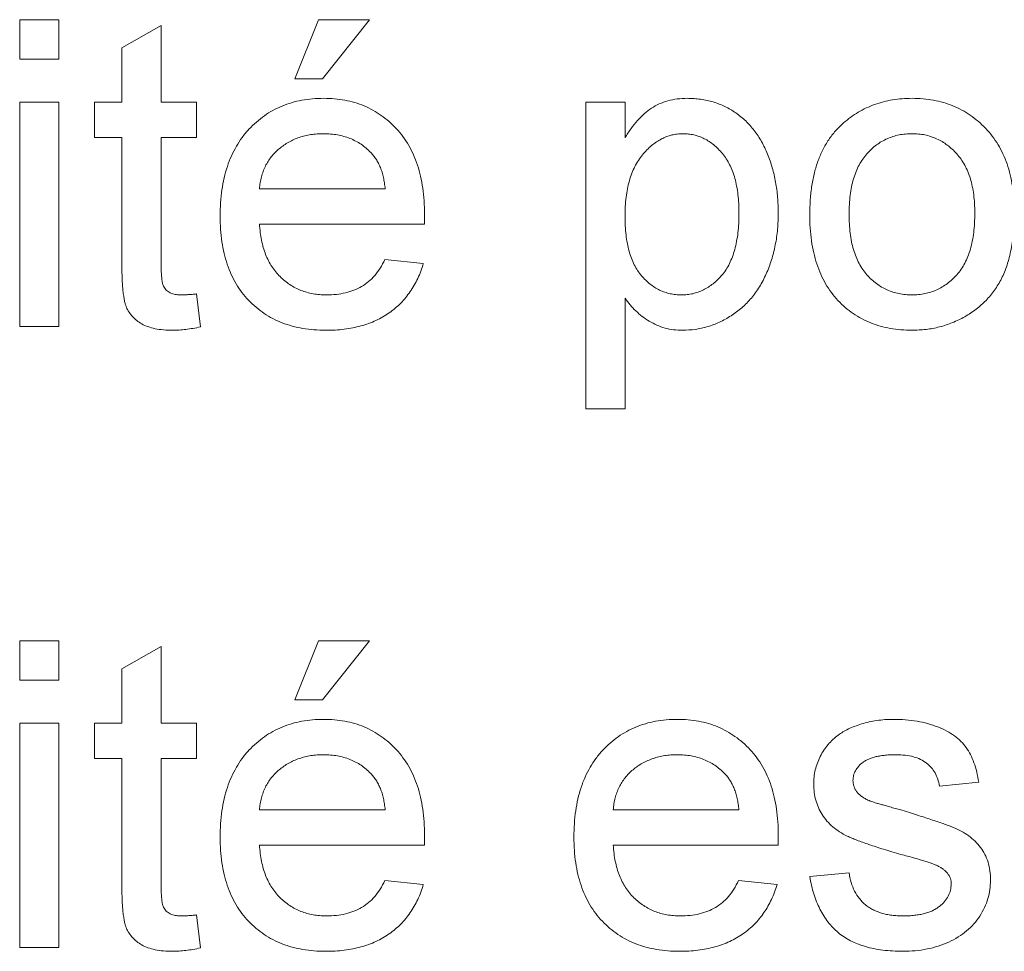
# Paper-space layout '_Back' of a CAD drawing. Units: millimetres. Extents: x -1126 to 27, y -52 to 1931.
# Drawn here: x -598 to -591, y 486 to 492 of the extents above; entities that cross this region are included whole.
import ezdxf

# ---------------------------------------------------------------- set-up
doc = ezdxf.new("R2010")
doc.units = ezdxf.units.MM

psp = doc.layouts.new('_Back')

# ---------------------------------------------------------------- linework, layer by layer
at = {"color": 7, "linetype": 'Continuous', "lineweight": 15}
for p, q in [((-597.9571, 492.0296), (-597.9571, 492.293)), ((-597.9571, 492.293), (-597.6937, 492.293)), ((-597.6937, 492.293), (-597.6937, 492.0296)), ((-596.1132, 491.8979), (-595.9551, 492.293)), ((-595.9551, 492.293), (-595.6127, 492.293)), ((-595.6127, 492.293), (-595.9288, 491.8979)), ((-597.2722, 492.1053), (-597.0088, 492.2552)), ((-597.0088, 492.2552), (-597.0088, 491.7398)), ((-597.2722, 491.7398), (-597.2722, 492.1053)), ((-597.6937, 492.0296), (-597.9571, 492.0296)), ((-595.9288, 491.8979), (-596.1132, 491.8979)), ((-597.9571, 490.2384), (-597.9571, 491.7398)), ((-597.9571, 491.7398), (-597.6937, 491.7398)), ((-597.6937, 491.7398), (-597.6937, 490.2384)), ((-597.4566, 491.5028), (-597.4566, 491.7398)), ((-597.4566, 491.7398), (-597.2722, 491.7398)), ((-597.0088, 491.7398), (-596.7717, 491.7398)), ((-596.7717, 491.7398), (-596.7717, 491.5028)), ((-594.1639, 489.6852), (-594.1639, 491.7398)), ((-594.1639, 491.7398), (-593.9005, 491.7398)), ((-593.9005, 491.7398), (-593.9005, 491.5015)), ((-597.2722, 491.5028), (-597.4566, 491.5028)), ((-597.2722, 490.6602), (-597.2722, 491.5028)), ((-596.7717, 491.5028), (-597.0088, 491.5028)), ((-597.0088, 491.5028), (-597.0088, 490.6508)), ((-596.3503, 491.1603), (-595.5073, 491.1603)), ((-595.2451, 490.9233), (-596.3503, 490.9233)), ((-595.5102, 490.6862), (-595.2521, 490.6598)), ((-596.7717, 490.4557), (-596.7454, 490.2347)), ((-593.9005, 490.4269), (-593.9005, 489.6852)), ((-597.6937, 490.2384), (-597.9571, 490.2384)), ((-593.9005, 489.6852), (-594.1639, 489.6852)), ((-597.9571, 487.8686), (-597.9571, 488.132)), ((-597.9571, 488.132), (-597.6937, 488.132)), ((-597.6937, 488.132), (-597.6937, 487.8686)), ((-596.1132, 487.7369), (-595.9551, 488.132)), ((-595.9551, 488.132), (-595.6127, 488.132)), ((-595.6127, 488.132), (-595.9288, 487.7369)), ((-597.2722, 487.9443), (-597.0088, 488.0942)), ((-597.0088, 488.0942), (-597.0088, 487.5788)), ((-597.2722, 487.5788), (-597.2722, 487.9443)), ((-597.6937, 487.8686), (-597.9571, 487.8686)), ((-595.9288, 487.7369), (-596.1132, 487.7369)), ((-597.9571, 486.0774), (-597.9571, 487.5788)), ((-597.9571, 487.5788), (-597.6937, 487.5788)), ((-597.6937, 487.5788), (-597.6937, 486.0774)), ((-597.4566, 487.3418), (-597.4566, 487.5788)), ((-597.4566, 487.5788), (-597.2722, 487.5788)), ((-597.0088, 487.5788), (-596.7717, 487.5788)), ((-596.7717, 487.5788), (-596.7717, 487.3418)), ((-597.2722, 487.3418), (-597.4566, 487.3418)), ((-597.2722, 486.4992), (-597.2722, 487.3418)), ((-596.7717, 487.3418), (-597.0088, 487.3418)), ((-597.0088, 487.3418), (-597.0088, 486.4898)), ((-591.5297, 487.1837), (-591.7931, 487.1574)), ((-596.3503, 486.9993), (-595.5073, 486.9993)), ((-593.9795, 486.9993), (-593.1366, 486.9993)), ((-595.2451, 486.7622), (-596.3503, 486.7622)), ((-592.8744, 486.7622), (-593.9795, 486.7622)), ((-595.5102, 486.5252), (-595.2521, 486.4988)), ((-593.1394, 486.5252), (-592.8814, 486.4988)), ((-592.6624, 486.5515), (-592.399, 486.5779)), ((-596.7717, 486.2947), (-596.7454, 486.0737)), ((-597.6937, 486.0774), (-597.9571, 486.0774))]:
    psp.add_line(p, q, dxfattribs=at)
for points, knots in [([(-596.6137, 490.9763), (-596.6132, 491.0068), (-596.6122, 491.066), (-596.603, 491.1522), (-596.5878, 491.2331), (-596.5672, 491.309), (-596.5398, 491.3796), (-596.5064, 491.4449), (-596.4672, 491.5051), (-596.4218, 491.5594), (-596.3715, 491.6077), (-596.318, 491.6507), (-596.2602, 491.6861), (-596.1991, 491.7156), (-596.1343, 491.7382), (-596.0661, 491.7549), (-595.9941, 491.7643), (-595.9449, 491.7655), (-595.9197, 491.7662)], [0, 0, 0, 0, 0.077019, 0.149548, 0.218714, 0.284923, 0.348159, 0.409728, 0.469839, 0.529421, 0.588276, 0.64579, 0.702469, 0.75939, 0.816748, 0.875621, 0.936482, 1, 1, 1, 1]), ([(-595.9197, 491.7662), (-595.8954, 491.7656), (-595.8478, 491.7643), (-595.7781, 491.7545), (-595.7117, 491.7392), (-595.6487, 491.7169), (-595.5894, 491.6876), (-595.5332, 491.6527), (-595.4805, 491.6111), (-595.4317, 491.5634), (-595.3872, 491.5101), (-595.3487, 491.451), (-595.3161, 491.387), (-595.2897, 491.3176), (-595.2694, 491.2431), (-595.2546, 491.1635), (-595.2453, 491.0789), (-595.2444, 491.0207), (-595.2439, 490.9908)], [0, 0, 0, 0, 0.062833, 0.122965, 0.181629, 0.238832, 0.295294, 0.352167, 0.409491, 0.468424, 0.528358, 0.588554, 0.650248, 0.713671, 0.780262, 0.849536, 0.922652, 1, 1, 1, 1]), ([(-593.9005, 491.5015), (-593.8873, 491.5225), (-593.8618, 491.5629), (-593.8189, 491.6174), (-593.7729, 491.663), (-593.7243, 491.7011), (-593.671, 491.7303), (-593.6131, 491.7516), (-593.5498, 491.764), (-593.5058, 491.7654), (-593.4831, 491.7662)], [0, 0, 0, 0, 0.142734, 0.274956, 0.39849, 0.515177, 0.62981, 0.746853, 0.869328, 1, 1, 1, 1]), ([(-593.4831, 491.7662), (-593.468, 491.7659), (-593.4382, 491.7652), (-593.394, 491.7605), (-593.351, 491.7532), (-593.3094, 491.7426), (-593.2694, 491.7285), (-593.2309, 491.7114), (-593.1934, 491.6918), (-593.1576, 491.6686), (-593.1236, 491.6427), (-593.0911, 491.6148), (-593.0616, 491.5835), (-593.0335, 491.5504), (-593.0079, 491.5144), (-592.9849, 491.4757), (-592.9635, 491.4349), (-592.9383, 491.3766), (-592.9115, 491.3002), (-592.8898, 491.2038), (-592.8756, 491.1034), (-592.874, 491.035), (-592.8731, 491.0002)], [0, 0, 0, 0, 0.04121, 0.081481, 0.120996, 0.160043, 0.198525, 0.236577, 0.275095, 0.313831, 0.352844, 0.391585, 0.430509, 0.470104, 0.510101, 0.550744, 0.592943, 0.635861, 0.723833, 0.813378, 0.90519, 1, 1, 1, 1]), ([(-592.4364, 491.6011), (-592.4205, 491.6144), (-592.3889, 491.6406), (-592.3374, 491.6738), (-592.2837, 491.7024), (-592.2274, 491.7261), (-592.1684, 491.7442), (-592.1068, 491.7568), (-592.0426, 491.765), (-591.999, 491.7658), (-591.9767, 491.7662)], [0, 0, 0, 0, 0.124302, 0.246336, 0.367599, 0.489098, 0.612371, 0.737766, 0.866431, 1, 1, 1, 1]), ([(-591.9767, 491.7662), (-591.9521, 491.7655), (-591.904, 491.7641), (-591.8334, 491.7553), (-591.7666, 491.7388), (-591.7027, 491.7173), (-591.6426, 491.6886), (-591.5854, 491.6543), (-591.5325, 491.6128), (-591.4829, 491.5659), (-591.4382, 491.5135), (-591.3992, 491.4557), (-591.3662, 491.3932), (-591.3389, 491.3258), (-591.318, 491.2535), (-591.3034, 491.1764), (-591.2941, 491.0948), (-591.2931, 491.0388), (-591.2926, 491.0101)], [0, 0, 0, 0, 0.064148, 0.125517, 0.185171, 0.243479, 0.301291, 0.358638, 0.417072, 0.476329, 0.536519, 0.596593, 0.65777, 0.720728, 0.785986, 0.853812, 0.925134, 1, 1, 1, 1]), ([(-592.6624, 490.9891), (-592.6617, 491.0225), (-592.6602, 491.087), (-592.65, 491.1807), (-592.6325, 491.2677), (-592.6079, 491.3481), (-592.5761, 491.4218), (-592.5368, 491.4885), (-592.4911, 491.5495), (-592.4547, 491.5839), (-592.4364, 491.6011)], [0, 0, 0, 0, 0.148743, 0.287828, 0.419547, 0.543761, 0.661832, 0.776707, 0.888407, 1, 1, 1, 1]), ([(-595.921, 491.5291), (-595.9354, 491.5288), (-595.9636, 491.5281), (-596.0052, 491.5235), (-596.045, 491.5159), (-596.0831, 491.5045), (-596.1195, 491.4907), (-596.1539, 491.4731), (-596.1867, 491.4526), (-596.2177, 491.4292), (-596.2458, 491.403), (-596.2714, 491.375), (-596.2927, 491.3441), (-596.3115, 491.3117), (-596.3262, 491.2768), (-596.3378, 491.2398), (-596.3461, 491.2008), (-596.3488, 491.1739), (-596.3503, 491.1603)], [0, 0, 0, 0, 0.068919, 0.134905, 0.199736, 0.262624, 0.324501, 0.385514, 0.447391, 0.509178, 0.570905, 0.630822, 0.690144, 0.749777, 0.809719, 0.870915, 0.934591, 1, 1, 1, 1]), ([(-595.604, 491.4032), (-595.6144, 491.4133), (-595.6349, 491.4332), (-595.669, 491.459), (-595.7056, 491.4803), (-595.7441, 491.4987), (-595.7853, 491.5121), (-595.8284, 491.5222), (-595.8739, 491.5279), (-595.905, 491.5287), (-595.921, 491.5291)], [0, 0, 0, 0, 0.123686, 0.244301, 0.364229, 0.486002, 0.608441, 0.73367, 0.863772, 1, 1, 1, 1]), ([(-593.5123, 491.5291), (-593.525, 491.5288), (-593.5501, 491.5281), (-593.587, 491.5212), (-593.6227, 491.5101), (-593.657, 491.4941), (-593.6906, 491.4742), (-593.7232, 491.45), (-593.7541, 491.4206), (-593.7841, 491.3876), (-593.8117, 491.3503), (-593.8357, 491.3087), (-593.8559, 491.2632), (-593.8723, 491.2135), (-593.8849, 491.1599), (-593.8937, 491.1024), (-593.8998, 491.041), (-593.9003, 490.9986), (-593.9005, 490.9768)], [0, 0, 0, 0, 0.050431, 0.099926, 0.149264, 0.199229, 0.250765, 0.304734, 0.360888, 0.420572, 0.482425, 0.545701, 0.611613, 0.680848, 0.753999, 0.831028, 0.912943, 1, 1, 1, 1]), ([(-593.1366, 490.9965), (-593.1368, 491.0181), (-593.1373, 491.0599), (-593.1428, 491.1204), (-593.1514, 491.1767), (-593.163, 491.229), (-593.1787, 491.2772), (-593.1981, 491.321), (-593.2207, 491.3608), (-593.2468, 491.3962), (-593.2751, 491.4274), (-593.3051, 491.4545), (-593.3361, 491.4776), (-593.3688, 491.4963), (-593.4026, 491.5114), (-593.4381, 491.5215), (-593.4748, 491.528), (-593.4997, 491.5287), (-593.5123, 491.5291)], [0, 0, 0, 0, 0.0886096, 0.171872, 0.2495139, 0.3230128, 0.3918833, 0.4573049, 0.5197284, 0.5798769, 0.637793, 0.6925213, 0.7457845, 0.7965916, 0.847119, 0.8976496, 0.9480161, 1, 1, 1, 1]), ([(-591.9767, 491.5291), (-591.9915, 491.5287), (-592.0208, 491.5279), (-592.0638, 491.5218), (-592.1046, 491.5109), (-592.1438, 491.4965), (-592.1809, 491.4774), (-592.2162, 491.4543), (-592.249, 491.4264), (-592.2802, 491.3952), (-592.3082, 491.3593), (-592.3326, 491.3191), (-592.3532, 491.2746), (-592.37, 491.2259), (-592.3831, 491.1729), (-592.3925, 491.1156), (-592.3977, 491.0541), (-592.3985, 491.0118), (-592.399, 490.9899)], [0, 0, 0, 0, 0.0575604, 0.1135026, 0.1679973, 0.2213991, 0.2752107, 0.3294028, 0.3849586, 0.4418055, 0.5005938, 0.561039, 0.6239182, 0.6904251, 0.7606692, 0.8356786, 0.9153071, 1, 1, 1, 1]), ([(-591.5561, 490.9978), (-591.5565, 491.0189), (-591.5574, 491.06), (-591.5625, 491.1197), (-591.5721, 491.1754), (-591.5849, 491.2273), (-591.6025, 491.2747), (-591.6228, 491.3188), (-591.6478, 491.3586), (-591.6762, 491.3943), (-591.7071, 491.426), (-591.74, 491.4539), (-591.7752, 491.4768), (-591.8119, 491.4962), (-591.8505, 491.5108), (-591.8909, 491.5218), (-591.9332, 491.528), (-591.962, 491.5287), (-591.9767, 491.5291)], [0, 0, 0, 0, 0.083119, 0.161653, 0.235528, 0.305134, 0.371179, 0.434403, 0.495472, 0.555373, 0.613359, 0.66965, 0.72456, 0.778126, 0.832426, 0.8866, 0.942216, 1, 1, 1, 1]), ([(-595.5073, 491.1603), (-595.509, 491.1734), (-595.5122, 491.1989), (-595.519, 491.2358), (-595.5281, 491.2702), (-595.5391, 491.3019), (-595.5525, 491.3311), (-595.5676, 491.3577), (-595.5844, 491.382), (-595.5976, 491.3962), (-595.604, 491.4032)], [0, 0, 0, 0, 0.1481645, 0.2896941, 0.4223767, 0.5484619, 0.6673941, 0.7829662, 0.8927208, 1, 1, 1, 1]), ([(-591.2926, 491.0101), (-591.2928, 490.9868), (-591.2932, 490.9414), (-591.2975, 490.8754), (-591.304, 490.8132), (-591.3128, 490.7547), (-591.3247, 490.7001), (-591.3396, 490.6494), (-591.3568, 490.6023), (-591.3766, 490.5588), (-591.3992, 490.5185), (-591.4238, 490.4806), (-591.451, 490.4451), (-591.4808, 490.4121), (-591.5129, 490.3812), (-591.5473, 490.3525), (-591.5843, 490.3264), (-591.6364, 490.2946), (-591.7053, 490.2613), (-591.7924, 490.2327), (-591.8834, 490.2153), (-591.9453, 490.2131), (-591.9767, 490.212)], [0, 0, 0, 0, 0.058703, 0.114053, 0.166479, 0.216091, 0.262752, 0.307001, 0.348947, 0.388808, 0.427138, 0.46506, 0.502488, 0.539648, 0.577008, 0.614274, 0.652403, 0.690833, 0.767888, 0.844207, 0.921132, 1, 1, 1, 1]), ([(-595.9057, 490.212), (-595.9322, 490.2127), (-595.9839, 490.2139), (-596.0594, 490.2236), (-596.1307, 490.239), (-596.198, 490.2609), (-596.2608, 490.2893), (-596.3193, 490.3243), (-596.3739, 490.3651), (-596.4237, 490.4122), (-596.4688, 490.4648), (-596.5074, 490.5233), (-596.5408, 490.5863), (-596.5673, 490.6547), (-596.5883, 490.728), (-596.6029, 490.8064), (-596.6122, 490.8897), (-596.6132, 490.947), (-596.6137, 490.9763)], [0, 0, 0, 0, 0.067351, 0.131314, 0.193071, 0.252502, 0.310705, 0.36793, 0.425461, 0.483425, 0.542044, 0.60113, 0.66102, 0.722853, 0.787414, 0.854497, 0.925345, 1, 1, 1, 1]), ([(-595.2439, 490.9908), (-595.244, 490.9814), (-595.2443, 490.9589), (-595.2448, 490.9364), (-595.2451, 490.9233)], [0, 0, 0, 0, 0.414608, 1, 1, 1, 1]), ([(-593.9005, 490.9768), (-593.9002, 490.9549), (-593.8997, 490.9127), (-593.8942, 490.8517), (-593.8857, 490.7952), (-593.8739, 490.7429), (-593.8583, 490.6951), (-593.8394, 490.6516), (-593.8171, 490.6124), (-593.7912, 490.5778), (-593.7625, 490.5479), (-593.733, 490.5212), (-593.7015, 490.499), (-593.6688, 490.4806), (-593.6343, 490.4664), (-593.5984, 490.4568), (-593.5611, 490.4502), (-593.5358, 490.4495), (-593.523, 490.4491)], [0, 0, 0, 0, 0.08984, 0.173759, 0.252048, 0.32508, 0.394029, 0.45878, 0.520013, 0.579323, 0.636061, 0.690475, 0.743136, 0.794214, 0.844878, 0.895855, 0.947393, 1, 1, 1, 1]), ([(-593.523, 490.4491), (-593.51, 490.4495), (-593.4841, 490.4503), (-593.4461, 490.4565), (-593.4098, 490.4674), (-593.3746, 490.4818), (-593.3414, 490.5011), (-593.3089, 490.5236), (-593.2785, 490.5513), (-593.2491, 490.5824), (-593.2223, 490.6182), (-593.1992, 490.6589), (-593.18, 490.7042), (-593.1638, 490.7537), (-593.1517, 490.808), (-593.1427, 490.8668), (-593.1373, 490.9301), (-593.1368, 490.9739), (-593.1366, 490.9965)], [0, 0, 0, 0, 0.052073, 0.103097, 0.153325, 0.203136, 0.254125, 0.306368, 0.360644, 0.417574, 0.47702, 0.538803, 0.603778, 0.672846, 0.746409, 0.825605, 0.909656, 1, 1, 1, 1]), ([(-592.8731, 491.0002), (-592.874, 490.9631), (-592.8757, 490.8905), (-592.8914, 490.7844), (-592.9168, 490.684), (-592.9464, 490.6047), (-592.9748, 490.5451), (-592.9989, 490.5035), (-593.0248, 490.4643), (-593.0529, 490.4277), (-593.0839, 490.3941), (-593.1167, 490.3627), (-593.1519, 490.3341), (-593.2015, 490.3006), (-593.266, 490.2655), (-593.3467, 490.2345), (-593.4297, 490.2157), (-593.4859, 490.2133), (-593.514, 490.212)], [0, 0, 0, 0, 0.097922, 0.191639, 0.282502, 0.37113, 0.41456, 0.456758, 0.498059, 0.538353, 0.578616, 0.618595, 0.658262, 0.698158, 0.776463, 0.851692, 0.925888, 1, 1, 1, 1]), ([(-591.9767, 490.212), (-592.0017, 490.2127), (-592.0506, 490.214), (-592.1222, 490.2231), (-592.1901, 490.2386), (-592.2542, 490.2612), (-592.315, 490.289), (-592.372, 490.3236), (-592.4252, 490.3644), (-592.4741, 490.4116), (-592.5189, 490.4641), (-592.5572, 490.5231), (-592.5899, 490.5874), (-592.6166, 490.6572), (-592.637, 490.7325), (-592.6517, 490.8132), (-592.661, 490.8993), (-592.6619, 490.9586), (-592.6624, 490.9891)], [0, 0, 0, 0, 0.063918, 0.125105, 0.18417, 0.241758, 0.298585, 0.354786, 0.411839, 0.469658, 0.528418, 0.587973, 0.649012, 0.712542, 0.778764, 0.848337, 0.922071, 1, 1, 1, 1]), ([(-592.399, 490.9899), (-592.3985, 490.968), (-592.3977, 490.9255), (-592.3925, 490.8638), (-592.3831, 490.8066), (-592.37, 490.7536), (-592.3532, 490.7047), (-592.3325, 490.66), (-592.3083, 490.6194), (-592.2801, 490.5835), (-592.2493, 490.5518), (-592.2161, 490.5244), (-592.1809, 490.5012), (-592.1437, 490.4822), (-592.1047, 490.4672), (-592.0638, 490.4565), (-592.0208, 490.4503), (-591.9915, 490.4495), (-591.9767, 490.4491)], [0, 0, 0, 0, 0.0850806, 0.164574, 0.2394562, 0.3095812, 0.3759755, 0.43923, 0.5000274, 0.558716, 0.615846, 0.6709679, 0.7250681, 0.7787885, 0.8322875, 0.8866898, 0.9425372, 1, 1, 1, 1]), ([(-591.9767, 490.4491), (-591.962, 490.4494), (-591.933, 490.4501), (-591.8906, 490.4571), (-591.8498, 490.4672), (-591.8109, 490.4821), (-591.7742, 490.5017), (-591.7392, 490.5249), (-591.7063, 490.5526), (-591.6752, 490.5843), (-591.6473, 490.6207), (-591.6223, 490.6612), (-591.6018, 490.7066), (-591.5852, 490.7563), (-591.5719, 490.8104), (-591.5625, 490.8689), (-591.5574, 490.9319), (-591.5565, 490.9754), (-591.5561, 490.9978)], [0, 0, 0, 0, 0.056533, 0.111546, 0.164924, 0.218049, 0.271168, 0.32445, 0.379524, 0.436254, 0.494948, 0.555594, 0.618885, 0.686313, 0.756971, 0.832892, 0.913932, 1, 1, 1, 1]), ([(-596.3503, 490.9233), (-596.3487, 490.9047), (-596.3457, 490.8684), (-596.337, 490.8159), (-596.3253, 490.7665), (-596.3095, 490.7207), (-596.2908, 490.678), (-596.2678, 490.6391), (-596.242, 490.6031), (-596.2125, 490.5709), (-596.1806, 490.5423), (-596.1465, 490.5172), (-596.1102, 490.4963), (-596.0723, 490.4788), (-596.0324, 490.4656), (-595.9906, 490.4562), (-595.9468, 490.4503), (-595.9169, 490.4495), (-595.9016, 490.4491)], [0, 0, 0, 0, 0.0765456, 0.1497537, 0.2188821, 0.2850992, 0.3487657, 0.4102328, 0.4708572, 0.5303866, 0.5895377, 0.646884, 0.7042887, 0.7613678, 0.8184804, 0.8769435, 0.9372888, 1, 1, 1, 1]), ([(-595.9016, 490.4491), (-595.8794, 490.4498), (-595.8362, 490.4513), (-595.774, 490.4614), (-595.717, 490.4793), (-595.6647, 490.5041), (-595.6173, 490.5369), (-595.576, 490.579), (-595.5392, 490.6289), (-595.5201, 490.6667), (-595.5102, 490.6862)], [0, 0, 0, 0, 0.137039, 0.265479, 0.386758, 0.503867, 0.62032, 0.739767, 0.865454, 1, 1, 1, 1]), ([(-596.931, 490.212), (-596.952, 490.2126), (-596.9917, 490.2137), (-597.0478, 490.2211), (-597.0964, 490.2346), (-597.138, 490.2531), (-597.1726, 490.2766), (-597.2016, 490.3034), (-597.2252, 490.3335), (-597.2408, 490.3619), (-597.2499, 490.3883), (-597.256, 490.4129), (-597.2606, 490.4426), (-597.2653, 490.4767), (-597.2685, 490.5159), (-597.2702, 490.5597), (-597.2722, 490.6084), (-597.2722, 490.6424), (-597.2722, 490.6602)], [0, 0, 0, 0, 0.094748, 0.179085, 0.254287, 0.32156, 0.3835, 0.441719, 0.499014, 0.5552, 0.586701, 0.62496, 0.669505, 0.721913, 0.780273, 0.846538, 0.919577, 1, 1, 1, 1]), ([(-597.0088, 490.6508), (-597.0087, 490.6347), (-597.0085, 490.6057), (-597.006, 490.567), (-597.0029, 490.5376), (-596.9964, 490.511), (-596.9811, 490.4868), (-596.9607, 490.4685), (-596.94, 490.4581), (-596.9208, 490.4531), (-596.8989, 490.4498), (-596.8833, 490.4493), (-596.875, 490.4491)], [0, 0, 0, 0, 0.1693748, 0.3057107, 0.4093011, 0.481281, 0.5929871, 0.7047776, 0.7662723, 0.8354622, 0.9130453, 1, 1, 1, 1]), ([(-595.2521, 490.6598), (-595.2574, 490.6424), (-595.2678, 490.6082), (-595.289, 490.5596), (-595.3122, 490.5135), (-595.3396, 490.4708), (-595.3697, 490.4306), (-595.403, 490.3932), (-595.4404, 490.3597), (-595.4803, 490.3285), (-595.5235, 490.3011), (-595.5695, 490.2769), (-595.6185, 490.257), (-595.6704, 490.2403), (-595.7252, 490.2276), (-595.7829, 490.2189), (-595.8433, 490.2127), (-595.8846, 490.2122), (-595.9057, 490.212)], [0, 0, 0, 0, 0.063575, 0.125064, 0.184934, 0.244033, 0.302281, 0.360376, 0.418794, 0.477624, 0.537385, 0.597475, 0.659222, 0.722193, 0.787717, 0.855714, 0.926086, 1, 1, 1, 1]), ([(-596.875, 490.4491), (-596.868, 490.4492), (-596.8529, 490.4494), (-596.8286, 490.4507), (-596.8012, 490.4528), (-596.7819, 490.4547), (-596.7717, 490.4557)], [0, 0, 0, 0, 0.20274, 0.437539, 0.704573, 1, 1, 1, 1]), ([(-593.514, 490.212), (-593.5344, 490.2126), (-593.5742, 490.2139), (-593.6323, 490.2261), (-593.6874, 490.2447), (-593.7384, 490.272), (-593.7856, 490.3044), (-593.8285, 490.3413), (-593.8674, 490.3818), (-593.8894, 490.4118), (-593.9005, 490.4269)], [0, 0, 0, 0, 0.1325626, 0.2593306, 0.3851493, 0.5103183, 0.6350556, 0.7574348, 0.8782231, 1, 1, 1, 1]), ([(-596.7454, 490.2347), (-596.7622, 490.2312), (-596.7948, 490.2245), (-596.8427, 490.2177), (-596.8877, 490.2126), (-596.9169, 490.2122), (-596.931, 490.212)], [0, 0, 0, 0, 0.275333, 0.532913, 0.773608, 1, 1, 1, 1]), ([(-596.6137, 486.8153), (-596.6132, 486.8458), (-596.6122, 486.905), (-596.603, 486.9912), (-596.5878, 487.0721), (-596.5672, 487.148), (-596.5398, 487.2186), (-596.5064, 487.2839), (-596.4672, 487.3441), (-596.4218, 487.3984), (-596.3715, 487.4467), (-596.318, 487.4897), (-596.2602, 487.5251), (-596.1991, 487.5546), (-596.1343, 487.5772), (-596.0661, 487.5938), (-595.9941, 487.6032), (-595.9449, 487.6045), (-595.9197, 487.6052)], [0, 0, 0, 0, 0.077019, 0.149548, 0.218714, 0.284923, 0.348159, 0.409728, 0.469839, 0.529421, 0.588276, 0.64579, 0.702469, 0.75939, 0.816748, 0.875621, 0.936482, 1, 1, 1, 1]), ([(-595.9197, 487.6052), (-595.8954, 487.6046), (-595.8478, 487.6033), (-595.7781, 487.5935), (-595.7117, 487.5782), (-595.6487, 487.5559), (-595.5894, 487.5266), (-595.5332, 487.4917), (-595.4805, 487.4501), (-595.4317, 487.4024), (-595.3872, 487.3491), (-595.3487, 487.29), (-595.3161, 487.226), (-595.2897, 487.1566), (-595.2694, 487.0821), (-595.2546, 487.0025), (-595.2453, 486.9179), (-595.2444, 486.8597), (-595.2439, 486.8297)], [0, 0, 0, 0, 0.062833, 0.122965, 0.181629, 0.238832, 0.295294, 0.352167, 0.409491, 0.468424, 0.528358, 0.588554, 0.650248, 0.713671, 0.780262, 0.849536, 0.922652, 1, 1, 1, 1]), ([(-594.2429, 486.8153), (-594.2424, 486.8458), (-594.2415, 486.905), (-594.2323, 486.9912), (-594.2171, 487.0721), (-594.1964, 487.148), (-594.169, 487.2186), (-594.1356, 487.2839), (-594.0964, 487.3441), (-594.051, 487.3984), (-594.0007, 487.4467), (-593.9473, 487.4897), (-593.8894, 487.5251), (-593.8284, 487.5546), (-593.7636, 487.5772), (-593.6954, 487.5938), (-593.6233, 487.6032), (-593.5741, 487.6045), (-593.549, 487.6052)], [0, 0, 0, 0, 0.0770192, 0.1495479, 0.2187135, 0.2849231, 0.3481593, 0.4097277, 0.4698385, 0.529421, 0.5882765, 0.6457897, 0.702469, 0.7593896, 0.8167479, 0.8756208, 0.9364821, 1, 1, 1, 1]), ([(-593.549, 487.6052), (-593.5247, 487.6046), (-593.4771, 487.6033), (-593.4073, 487.5935), (-593.3409, 487.5782), (-593.2779, 487.5559), (-593.2186, 487.5266), (-593.1625, 487.4917), (-593.1098, 487.4501), (-593.0609, 487.4024), (-593.0164, 487.3491), (-592.978, 487.29), (-592.9454, 487.226), (-592.9189, 487.1566), (-592.8986, 487.0821), (-592.8839, 487.0025), (-592.8746, 486.9179), (-592.8736, 486.8597), (-592.8731, 486.8297)], [0, 0, 0, 0, 0.062833, 0.122965, 0.181629, 0.238832, 0.295294, 0.352167, 0.409491, 0.468424, 0.528358, 0.588554, 0.650248, 0.713671, 0.780262, 0.849536, 0.922652, 1, 1, 1, 1]), ([(-592.471, 487.4998), (-592.4607, 487.507), (-592.4391, 487.5221), (-592.4026, 487.5418), (-592.3608, 487.5593), (-592.3144, 487.575), (-592.2646, 487.5888), (-592.2124, 487.5979), (-592.1585, 487.604), (-592.122, 487.6048), (-592.1035, 487.6052)], [0, 0, 0, 0, 0.097025, 0.203288, 0.319657, 0.447383, 0.581361, 0.718182, 0.85679, 1, 1, 1, 1]), ([(-592.1035, 487.6052), (-592.0759, 487.6045), (-592.0223, 487.6033), (-591.9445, 487.5939), (-591.872, 487.5778), (-591.8052, 487.5559), (-591.7451, 487.5285), (-591.6925, 487.4966), (-591.6487, 487.4591), (-591.6127, 487.4169), (-591.5838, 487.3685), (-591.5606, 487.3134), (-591.542, 487.2512), (-591.5339, 487.2069), (-591.5297, 487.1837)], [0, 0, 0, 0, 0.10445, 0.202794, 0.29589, 0.38505, 0.46846, 0.545405, 0.617212, 0.685359, 0.754551, 0.829684, 0.910999, 1, 1, 1, 1]), ([(-592.6361, 487.1697), (-592.6355, 487.1862), (-592.6344, 487.2189), (-592.6259, 487.2668), (-592.6123, 487.313), (-592.5928, 487.357), (-592.5688, 487.3984), (-592.5399, 487.436), (-592.5081, 487.4708), (-592.4834, 487.4901), (-592.471, 487.4998)], [0, 0, 0, 0, 0.129253, 0.255825, 0.380344, 0.506009, 0.631784, 0.754583, 0.877056, 1, 1, 1, 1]), ([(-595.921, 487.3681), (-595.9354, 487.3678), (-595.9636, 487.3671), (-596.0052, 487.3625), (-596.045, 487.3549), (-596.0831, 487.3435), (-596.1195, 487.3297), (-596.1539, 487.3121), (-596.1867, 487.2916), (-596.2177, 487.2682), (-596.2458, 487.242), (-596.2714, 487.214), (-596.2927, 487.1831), (-596.3115, 487.1507), (-596.3262, 487.1158), (-596.3378, 487.0788), (-596.3461, 487.0398), (-596.3488, 487.0129), (-596.3503, 486.9993)], [0, 0, 0, 0, 0.068919, 0.134905, 0.199736, 0.262624, 0.324501, 0.385514, 0.447391, 0.509178, 0.570905, 0.630822, 0.690144, 0.749777, 0.809719, 0.870915, 0.934591, 1, 1, 1, 1]), ([(-595.604, 487.2422), (-595.6144, 487.2523), (-595.6349, 487.2722), (-595.669, 487.298), (-595.7056, 487.3193), (-595.7441, 487.3377), (-595.7853, 487.3511), (-595.8284, 487.3612), (-595.8739, 487.3669), (-595.905, 487.3677), (-595.921, 487.3681)], [0, 0, 0, 0, 0.123686, 0.244301, 0.364229, 0.486002, 0.608441, 0.73367, 0.863772, 1, 1, 1, 1]), ([(-593.5502, 487.3681), (-593.5646, 487.3678), (-593.5928, 487.3671), (-593.6344, 487.3625), (-593.6743, 487.3549), (-593.7123, 487.3435), (-593.7487, 487.3297), (-593.7832, 487.3121), (-593.816, 487.2916), (-593.847, 487.2682), (-593.875, 487.242), (-593.9007, 487.214), (-593.9219, 487.1831), (-593.9407, 487.1507), (-593.9555, 487.1158), (-593.9671, 487.0788), (-593.9753, 487.0398), (-593.9781, 487.0129), (-593.9795, 486.9993)], [0, 0, 0, 0, 0.068919, 0.134905, 0.199736, 0.262624, 0.324501, 0.385514, 0.447391, 0.509178, 0.570905, 0.630822, 0.690144, 0.749777, 0.809719, 0.870915, 0.934591, 1, 1, 1, 1]), ([(-593.2333, 487.2422), (-593.2436, 487.2523), (-593.2641, 487.2722), (-593.2982, 487.298), (-593.3349, 487.3193), (-593.3734, 487.3377), (-593.4145, 487.3511), (-593.4576, 487.3612), (-593.5031, 487.3669), (-593.5343, 487.3677), (-593.5502, 487.3681)], [0, 0, 0, 0, 0.123686, 0.244301, 0.364229, 0.486002, 0.608441, 0.73367, 0.863772, 1, 1, 1, 1]), ([(-592.0841, 487.3681), (-592.0966, 487.368), (-592.1207, 487.3677), (-592.1554, 487.3652), (-592.1874, 487.361), (-592.2168, 487.3561), (-592.2431, 487.3484), (-592.2671, 487.34), (-592.2879, 487.3292), (-592.3116, 487.3138), (-592.3351, 487.2915), (-592.3572, 487.2625), (-592.3703, 487.2302), (-592.3719, 487.2077), (-592.3727, 487.1965)], [0, 0, 0, 0, 0.1001694, 0.1928467, 0.279388, 0.3588222, 0.4319866, 0.4988367, 0.5618348, 0.6198279, 0.7249527, 0.8202649, 0.910183, 1, 1, 1, 1]), ([(-591.7931, 487.1574), (-591.7963, 487.1732), (-591.8023, 487.2038), (-591.8208, 487.2463), (-591.8469, 487.2828), (-591.8801, 487.3138), (-591.9205, 487.3389), (-591.9688, 487.3559), (-592.024, 487.3667), (-592.0634, 487.3676), (-592.0841, 487.3681)], [0, 0, 0, 0, 0.1214437, 0.2356459, 0.3463894, 0.4585983, 0.5768318, 0.7027713, 0.8432512, 1, 1, 1, 1]), ([(-595.5073, 486.9993), (-595.509, 487.0124), (-595.5122, 487.0379), (-595.519, 487.0748), (-595.5281, 487.1092), (-595.5391, 487.1409), (-595.5525, 487.1701), (-595.5676, 487.1967), (-595.5844, 487.221), (-595.5976, 487.2352), (-595.604, 487.2422)], [0, 0, 0, 0, 0.148165, 0.289694, 0.422377, 0.548462, 0.667394, 0.782966, 0.892721, 1, 1, 1, 1]), ([(-593.1366, 486.9993), (-593.1382, 487.0124), (-593.1415, 487.0379), (-593.1483, 487.0748), (-593.1574, 487.1092), (-593.1683, 487.1409), (-593.1817, 487.1701), (-593.1968, 487.1967), (-593.2137, 487.221), (-593.2268, 487.2352), (-593.2333, 487.2422)], [0, 0, 0, 0, 0.148165, 0.289694, 0.422377, 0.548462, 0.667394, 0.782966, 0.892721, 1, 1, 1, 1]), ([(-592.3727, 487.1965), (-592.3724, 487.1893), (-592.3719, 487.1752), (-592.3661, 487.1547), (-592.3575, 487.1354), (-592.3493, 487.1238), (-592.3451, 487.1179)], [0, 0, 0, 0, 0.253034, 0.498993, 0.744328, 1, 1, 1, 1]), ([(-592.0516, 486.7001), (-592.0717, 486.706), (-592.1103, 486.7173), (-592.1658, 486.7341), (-592.2172, 486.7503), (-592.2643, 486.7657), (-592.307, 486.781), (-592.3456, 486.7953), (-592.3796, 486.8094), (-592.4192, 486.8263), (-592.4626, 486.85), (-592.5086, 486.8835), (-592.5476, 486.9225), (-592.5798, 486.9659), (-592.6052, 487.0131), (-592.6227, 487.0632), (-592.634, 487.1157), (-592.6354, 487.1516), (-592.6361, 487.1697)], [0, 0, 0, 0, 0.076628, 0.147662, 0.213108, 0.274086, 0.329662, 0.379691, 0.424849, 0.464978, 0.537305, 0.606082, 0.673011, 0.738866, 0.803961, 0.868614, 0.933388, 1, 1, 1, 1]), ([(-592.3451, 487.1179), (-592.3401, 487.1119), (-592.3296, 487.0995), (-592.3092, 487.0841), (-592.2854, 487.0695), (-592.2675, 487.0618), (-592.2582, 487.0578)], [0, 0, 0, 0, 0.218325, 0.45431, 0.715433, 1, 1, 1, 1]), ([(-592.2582, 487.0578), (-592.2547, 487.0565), (-592.2464, 487.0536), (-592.2316, 487.0491), (-592.213, 487.0433), (-592.19, 487.0368), (-592.1632, 487.029), (-592.132, 487.0203), (-592.0969, 487.0105), (-592.0721, 487.0037), (-592.059, 487.0001)], [0, 0, 0, 0, 0.0546, 0.127407, 0.222827, 0.336499, 0.472794, 0.627354, 0.804541, 1, 1, 1, 1]), ([(-592.059, 487.0001), (-592.0397, 486.9943), (-592.0023, 486.983), (-591.9481, 486.9659), (-591.8977, 486.95), (-591.8512, 486.9348), (-591.8086, 486.9203), (-591.7697, 486.9069), (-591.7346, 486.894), (-591.6935, 486.8786), (-591.6467, 486.8578), (-591.5971, 486.8263), (-591.5536, 486.7897), (-591.5167, 486.748), (-591.4867, 486.7009), (-591.466, 486.6479), (-591.4527, 486.5899), (-591.4514, 486.5494), (-591.4507, 486.5285)], [0, 0, 0, 0, 0.07225, 0.139527, 0.202771, 0.261048, 0.314366, 0.363657, 0.408002, 0.447871, 0.520682, 0.590301, 0.657073, 0.723052, 0.788462, 0.855539, 0.92534, 1, 1, 1, 1]), ([(-595.9057, 486.051), (-595.9322, 486.0516), (-595.9839, 486.0529), (-596.0594, 486.0626), (-596.1307, 486.078), (-596.198, 486.0999), (-596.2608, 486.1283), (-596.3193, 486.1633), (-596.3739, 486.204), (-596.4237, 486.2512), (-596.4688, 486.3038), (-596.5074, 486.3623), (-596.5408, 486.4253), (-596.5673, 486.4937), (-596.5883, 486.567), (-596.6029, 486.6454), (-596.6122, 486.7287), (-596.6132, 486.786), (-596.6137, 486.8153)], [0, 0, 0, 0, 0.067351, 0.131314, 0.193071, 0.252502, 0.310705, 0.36793, 0.425461, 0.483425, 0.542044, 0.60113, 0.66102, 0.722853, 0.787414, 0.854497, 0.925345, 1, 1, 1, 1]), ([(-595.2439, 486.8297), (-595.244, 486.8204), (-595.2443, 486.7979), (-595.2448, 486.7754), (-595.2451, 486.7622)], [0, 0, 0, 0, 0.414608, 1, 1, 1, 1]), ([(-593.535, 486.051), (-593.5615, 486.0516), (-593.6132, 486.0529), (-593.6887, 486.0626), (-593.76, 486.078), (-593.8272, 486.0999), (-593.89, 486.1283), (-593.9485, 486.1633), (-594.0031, 486.204), (-594.053, 486.2512), (-594.0981, 486.3038), (-594.1366, 486.3623), (-594.17, 486.4253), (-594.1966, 486.4937), (-594.2176, 486.567), (-594.2322, 486.6454), (-594.2415, 486.7287), (-594.2424, 486.786), (-594.2429, 486.8153)], [0, 0, 0, 0, 0.067351, 0.131314, 0.193071, 0.252502, 0.310705, 0.36793, 0.425461, 0.483425, 0.542044, 0.60113, 0.66102, 0.722853, 0.787414, 0.854497, 0.925345, 1, 1, 1, 1]), ([(-592.8731, 486.8297), (-592.8733, 486.8204), (-592.8736, 486.7979), (-592.8741, 486.7754), (-592.8744, 486.7622)], [0, 0, 0, 0, 0.414608, 1, 1, 1, 1]), ([(-596.3503, 486.7622), (-596.3487, 486.7437), (-596.3457, 486.7074), (-596.337, 486.6549), (-596.3253, 486.6055), (-596.3095, 486.5597), (-596.2908, 486.517), (-596.2678, 486.4781), (-596.242, 486.4421), (-596.2125, 486.4099), (-596.1806, 486.3813), (-596.1465, 486.3562), (-596.1102, 486.3353), (-596.0723, 486.3178), (-596.0324, 486.3046), (-595.9906, 486.2952), (-595.9468, 486.2893), (-595.9169, 486.2885), (-595.9016, 486.2881)], [0, 0, 0, 0, 0.0765456, 0.1497537, 0.2188821, 0.2850992, 0.3487657, 0.4102328, 0.4708572, 0.5303866, 0.5895377, 0.646884, 0.7042887, 0.7613678, 0.8184804, 0.8769435, 0.9372888, 1, 1, 1, 1]), ([(-593.9795, 486.7622), (-593.978, 486.7437), (-593.975, 486.7074), (-593.9663, 486.6549), (-593.9545, 486.6055), (-593.9387, 486.5597), (-593.9201, 486.517), (-593.897, 486.4781), (-593.8713, 486.4421), (-593.8418, 486.4099), (-593.8099, 486.3813), (-593.7758, 486.3562), (-593.7395, 486.3353), (-593.7015, 486.3178), (-593.6616, 486.3046), (-593.6198, 486.2952), (-593.576, 486.2893), (-593.5461, 486.2885), (-593.5309, 486.2881)], [0, 0, 0, 0, 0.076546, 0.149754, 0.218882, 0.285099, 0.348766, 0.410233, 0.470857, 0.530387, 0.589538, 0.646884, 0.704289, 0.761368, 0.81848, 0.876944, 0.937289, 1, 1, 1, 1]), ([(-591.8042, 486.6231), (-591.8101, 486.6258), (-591.8229, 486.6316), (-591.8445, 486.6396), (-591.8696, 486.649), (-591.8988, 486.6575), (-591.9315, 486.6676), (-591.968, 486.6785), (-592.0087, 486.6888), (-592.0369, 486.6962), (-592.0516, 486.7001)], [0, 0, 0, 0, 0.074603, 0.163017, 0.265923, 0.38388, 0.514906, 0.662046, 0.82448, 1, 1, 1, 1]), ([(-591.7141, 486.5017), (-591.7143, 486.5081), (-591.7145, 486.5205), (-591.7195, 486.5384), (-591.7265, 486.5552), (-591.7366, 486.571), (-591.7494, 486.5858), (-591.765, 486.5996), (-591.7834, 486.6123), (-591.7972, 486.6194), (-591.8042, 486.6231)], [0, 0, 0, 0, 0.118564, 0.232722, 0.344508, 0.460106, 0.582297, 0.709813, 0.850358, 1, 1, 1, 1]), ([(-595.9016, 486.2881), (-595.8794, 486.2888), (-595.8362, 486.2903), (-595.774, 486.3004), (-595.717, 486.3183), (-595.6647, 486.3431), (-595.6173, 486.3759), (-595.576, 486.418), (-595.5392, 486.4679), (-595.5201, 486.5056), (-595.5102, 486.5252)], [0, 0, 0, 0, 0.137039, 0.265479, 0.386758, 0.503867, 0.62032, 0.739767, 0.865454, 1, 1, 1, 1]), ([(-593.5309, 486.2881), (-593.5086, 486.2888), (-593.4655, 486.2903), (-593.4032, 486.3004), (-593.3462, 486.3183), (-593.2939, 486.3431), (-593.2466, 486.3759), (-593.2052, 486.418), (-593.1684, 486.4679), (-593.1493, 486.5056), (-593.1394, 486.5252)], [0, 0, 0, 0, 0.137039, 0.2654792, 0.3867576, 0.5038673, 0.6203205, 0.7397674, 0.8654537, 1, 1, 1, 1]), ([(-592.0389, 486.051), (-592.0619, 486.0514), (-592.1066, 486.0522), (-592.1715, 486.058), (-592.2322, 486.0677), (-592.2887, 486.0816), (-592.3409, 486.0994), (-592.389, 486.1207), (-592.433, 486.1463), (-592.4727, 486.1761), (-592.5084, 486.21), (-592.541, 486.2474), (-592.57, 486.2888), (-592.595, 486.3341), (-592.6174, 486.3828), (-592.6362, 486.4356), (-592.6515, 486.4922), (-592.6587, 486.5314), (-592.6624, 486.5515)], [0, 0, 0, 0, 0.077775, 0.150714, 0.219638, 0.284958, 0.346565, 0.40539, 0.462215, 0.517745, 0.572413, 0.628177, 0.684662, 0.742462, 0.802512, 0.865452, 0.93112, 1, 1, 1, 1]), ([(-592.399, 486.5779), (-592.395, 486.5556), (-592.3873, 486.5129), (-592.3636, 486.454), (-592.3317, 486.4031), (-592.2973, 486.3677), (-592.2653, 486.3449), (-592.2393, 486.3293), (-592.2107, 486.3168), (-592.1802, 486.306), (-592.1474, 486.2978), (-592.1123, 486.2921), (-592.0749, 486.2889), (-592.0491, 486.2884), (-592.036, 486.2881)], [0, 0, 0, 0, 0.131369, 0.251594, 0.36595, 0.478715, 0.535812, 0.594067, 0.65438, 0.716919, 0.781895, 0.850582, 0.923419, 1, 1, 1, 1]), ([(-591.4507, 486.5285), (-591.4515, 486.5074), (-591.4532, 486.4654), (-591.4676, 486.4036), (-591.4899, 486.3435), (-591.5216, 486.2863), (-591.5615, 486.2328), (-591.6102, 486.1856), (-591.667, 486.1449), (-591.7311, 486.1112), (-591.8011, 486.0837), (-591.8765, 486.0655), (-591.9561, 486.0527), (-592.0108, 486.0516), (-592.0389, 486.051)], [0, 0, 0, 0, 0.074567, 0.148754, 0.223514, 0.301185, 0.379643, 0.459053, 0.54054, 0.62644, 0.715089, 0.806344, 0.900736, 1, 1, 1, 1]), ([(-596.931, 486.051), (-596.952, 486.0516), (-596.9917, 486.0527), (-597.0478, 486.0601), (-597.0964, 486.0736), (-597.138, 486.0921), (-597.1726, 486.1156), (-597.2016, 486.1424), (-597.2252, 486.1725), (-597.2408, 486.2008), (-597.2499, 486.2273), (-597.256, 486.2519), (-597.2606, 486.2816), (-597.2653, 486.3157), (-597.2685, 486.3549), (-597.2702, 486.3987), (-597.2722, 486.4474), (-597.2722, 486.4814), (-597.2722, 486.4992)], [0, 0, 0, 0, 0.0947479, 0.1790846, 0.2542871, 0.3215604, 0.3834997, 0.441719, 0.499014, 0.5551996, 0.5867006, 0.6249602, 0.6695051, 0.7219129, 0.7802734, 0.8465379, 0.919577, 1, 1, 1, 1]), ([(-597.0088, 486.4898), (-597.0087, 486.4737), (-597.0085, 486.4447), (-597.006, 486.406), (-597.0029, 486.3766), (-596.9964, 486.35), (-596.9811, 486.3258), (-596.9607, 486.3075), (-596.94, 486.2971), (-596.9208, 486.2921), (-596.8989, 486.2888), (-596.8833, 486.2883), (-596.875, 486.2881)], [0, 0, 0, 0, 0.169375, 0.305711, 0.409301, 0.481281, 0.592987, 0.704778, 0.766272, 0.835462, 0.913045, 1, 1, 1, 1]), ([(-595.2521, 486.4988), (-595.2574, 486.4814), (-595.2678, 486.4472), (-595.289, 486.3986), (-595.3122, 486.3525), (-595.3396, 486.3098), (-595.3697, 486.2696), (-595.403, 486.2322), (-595.4404, 486.1987), (-595.4803, 486.1675), (-595.5235, 486.1401), (-595.5695, 486.1159), (-595.6185, 486.0959), (-595.6704, 486.0793), (-595.7252, 486.0666), (-595.7829, 486.0579), (-595.8433, 486.0517), (-595.8846, 486.0512), (-595.9057, 486.051)], [0, 0, 0, 0, 0.063575, 0.125064, 0.184934, 0.244033, 0.302281, 0.360376, 0.418794, 0.477624, 0.537385, 0.597475, 0.659222, 0.722193, 0.787717, 0.855714, 0.926086, 1, 1, 1, 1]), ([(-592.8814, 486.4988), (-592.8867, 486.4814), (-592.8971, 486.4472), (-592.9182, 486.3986), (-592.9414, 486.3525), (-592.9688, 486.3098), (-592.9989, 486.2696), (-593.0323, 486.2322), (-593.0696, 486.1987), (-593.1095, 486.1675), (-593.1528, 486.1401), (-593.1988, 486.1159), (-593.2478, 486.0959), (-593.2996, 486.0793), (-593.3544, 486.0666), (-593.4121, 486.0579), (-593.4726, 486.0517), (-593.5138, 486.0512), (-593.535, 486.051)], [0, 0, 0, 0, 0.063575, 0.125064, 0.184934, 0.244033, 0.302281, 0.360376, 0.418794, 0.477624, 0.537385, 0.597475, 0.659222, 0.722193, 0.787717, 0.855714, 0.926086, 1, 1, 1, 1]), ([(-592.036, 486.2881), (-592.0228, 486.2882), (-591.9972, 486.2883), (-591.9603, 486.2919), (-591.9259, 486.2966), (-591.8942, 486.3035), (-591.8652, 486.3127), (-591.8385, 486.3232), (-591.8147, 486.3364), (-591.7872, 486.3558), (-591.7588, 486.3833), (-591.7328, 486.4198), (-591.7169, 486.4599), (-591.715, 486.4877), (-591.7141, 486.5017)], [0, 0, 0, 0, 0.091767, 0.17812, 0.258268, 0.333629, 0.403754, 0.469774, 0.533081, 0.592742, 0.704265, 0.806596, 0.902795, 1, 1, 1, 1]), ([(-596.875, 486.2881), (-596.868, 486.2882), (-596.8529, 486.2884), (-596.8286, 486.2897), (-596.8012, 486.2918), (-596.7819, 486.2937), (-596.7717, 486.2947)], [0, 0, 0, 0, 0.20274, 0.437539, 0.704573, 1, 1, 1, 1]), ([(-596.7454, 486.0737), (-596.7622, 486.0702), (-596.7948, 486.0634), (-596.8427, 486.0567), (-596.8877, 486.0516), (-596.9169, 486.0512), (-596.931, 486.051)], [0, 0, 0, 0, 0.275333, 0.532913, 0.773608, 1, 1, 1, 1])]:
    psp.add_open_spline(points, degree=3, knots=knots, dxfattribs=at)

doc.saveas('drawing.dxf')
